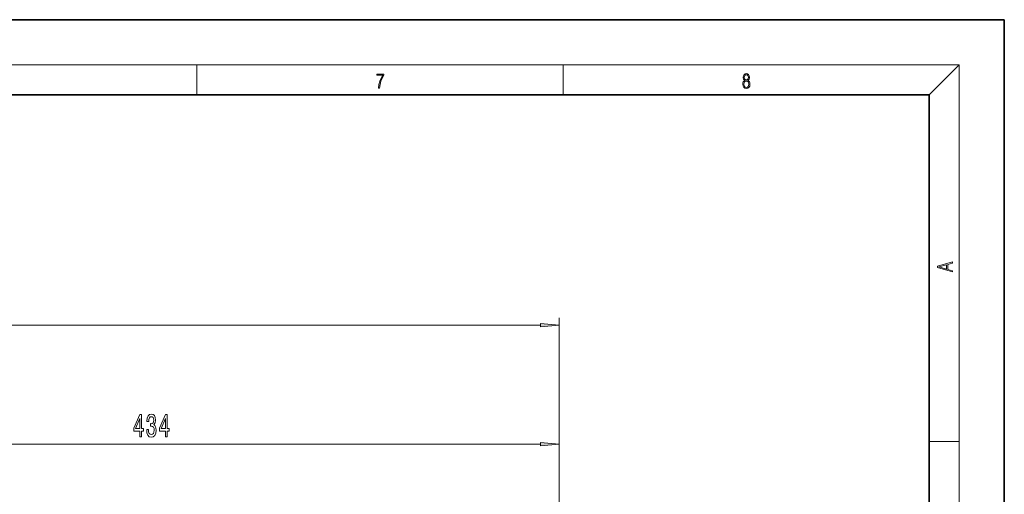
# Model space of a CAD drawing. Extents: x 0 to 420, y 0 to 297.
# Drawn here: x 289 to 420, y 234 to 297 of the extents above; entities that cross this region are included whole.
import ezdxf

# ---------------------------------------------------------------- set-up
doc = ezdxf.new("R2010")
doc.units = 0

msp = doc.modelspace()

# ---------------------------------------------------------------- linework, layer by layer
at = {"color": 7, "lineweight": 35}
for p, q in [((420, 297), (210, 297)), ((420, 0), (420, 297)), ((410, 287), (20, 287)), ((410, 10), (410, 287))]:
    msp.add_line(p, q, dxfattribs=at)
at = {"color": 7, "lineweight": 13}
for p, q in [((16, 291), (414, 291)), ((312.5, 287), (312.5, 291)), ((361.25, 287), (361.25, 291)), ((410, 287), (414, 291)), ((414, 6), (414, 291)), ((360.75, 163.22), (360.75, 257.31)), ((61.74, 256.31), (358.26, 256.31)), ((360.75, 163.22), (360.75, 241.46)), ((254.68, 240.46), (358.26, 240.46)), ((410, 240.83), (414, 240.83))]:
    msp.add_line(p, q, dxfattribs=at)
for points in [[(336.67, 287.87), (336.81, 287.87), (336.89, 288.35), (337.01, 288.79), (337.17, 289.2), (337.38, 289.59), (337.38, 289.76), (336.48, 289.76), (336.48, 289.6), (337.24, 289.6), (337.03, 289.21), (336.87, 288.79), (336.74, 288.35)], [(385.44, 288.9), (385.33, 288.82), (385.25, 288.71), (385.2, 288.57), (385.19, 288.41), (385.22, 288.16), (385.31, 287.98), (385.46, 287.86), (385.66, 287.82), (385.85, 287.86), (386, 287.98), (386.1, 288.16), (386.13, 288.41), (386.11, 288.57), (386.06, 288.71), (385.98, 288.82), (385.88, 288.9), (386.02, 289.08), (386.07, 289.32), (386.05, 289.52), (385.96, 289.68), (385.83, 289.78), (385.66, 289.82), (385.48, 289.78), (385.35, 289.68), (385.27, 289.52), (385.24, 289.32), (385.29, 289.08)], [(385.33, 288.4), (385.35, 288.58), (385.41, 288.71), (385.52, 288.79), (385.66, 288.82), (385.8, 288.79), (385.9, 288.71), (385.96, 288.58), (385.99, 288.41), (385.96, 288.23), (385.9, 288.09), (385.79, 288), (385.66, 287.97), (385.52, 288), (385.42, 288.09), (385.35, 288.23)], [(385.38, 289.31), (385.4, 289.46), (385.45, 289.57), (385.54, 289.64), (385.66, 289.67), (385.77, 289.64), (385.86, 289.57), (385.91, 289.46), (385.93, 289.31), (385.91, 289.17), (385.86, 289.06), (385.77, 288.99), (385.66, 288.97), (385.54, 288.99), (385.45, 289.06), (385.4, 289.17)], [(413.09, 263.42), (413.09, 263.57), (412.48, 263.74), (412.48, 264.41), (413.09, 264.58), (413.09, 264.73), (411.09, 264.16), (411.09, 263.99)], [(412.32, 263.78), (411.29, 264.07), (412.32, 264.37)], [(358.26, 256.09), (360.75, 256.31), (358.26, 256.53)], [(304.9, 241.46), (305.13, 241.46), (305.13, 242.21), (305.39, 242.21), (305.39, 242.55), (305.13, 242.55), (305.13, 244.4), (304.9, 244.4), (304.11, 242.59), (304.11, 242.21), (304.9, 242.21)], [(304.33, 242.55), (304.9, 243.9), (304.9, 242.55)], [(305.82, 242.4), (305.82, 242.37), (305.86, 241.96), (305.98, 241.65), (306.17, 241.45), (306.42, 241.38), (306.69, 241.45), (306.9, 241.64), (307.03, 241.94), (307.07, 242.33), (307.05, 242.59), (307, 242.79), (306.9, 242.95), (306.78, 243.07), (306.95, 243.3), (307.01, 243.67), (306.97, 244.01), (306.86, 244.27), (306.67, 244.43), (306.42, 244.48), (306.19, 244.41), (306.01, 244.22), (305.9, 243.92), (305.86, 243.52), (305.86, 243.49), (306.09, 243.49), (306.11, 243.77), (306.18, 243.96), (306.28, 244.09), (306.44, 244.13), (306.57, 244.09), (306.67, 244), (306.73, 243.86), (306.75, 243.66), (306.73, 243.45), (306.67, 243.3), (306.56, 243.22), (306.41, 243.19), (306.31, 243.2), (306.31, 242.85), (306.44, 242.86), (306.6, 242.82), (306.72, 242.72), (306.8, 242.55), (306.82, 242.33), (306.79, 242.08), (306.72, 241.89), (306.6, 241.78), (306.44, 241.74), (306.28, 241.78), (306.16, 241.91), (306.08, 242.12), (306.05, 242.4)], [(308.32, 241.46), (308.56, 241.46), (308.56, 242.21), (308.81, 242.21), (308.81, 242.55), (308.56, 242.55), (308.56, 244.4), (308.32, 244.4), (307.53, 242.59), (307.53, 242.21), (308.32, 242.21)], [(307.75, 242.55), (308.32, 243.9), (308.32, 242.55)], [(358.26, 240.24), (360.75, 240.46), (358.26, 240.68)]]:
    msp.add_lwpolyline(points, close=True, dxfattribs=at)
for points in [[(358.26, 256.09), (360.75, 256.31), (358.26, 256.09), (358.26, 256.53)], [(358.26, 240.24), (360.75, 240.46), (358.26, 240.24), (358.26, 240.68)]]:
    msp.add_solid(points, dxfattribs=at)

doc.saveas('drawing.dxf')
